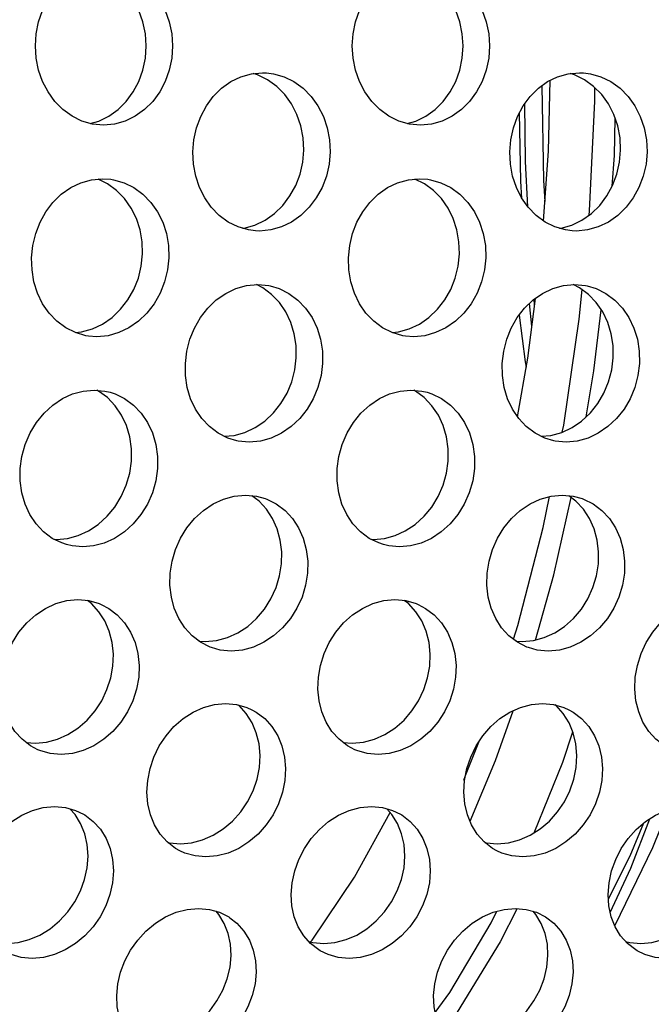
# Model space of a CAD drawing. Units: millimetres. Extents: x -971 to 93, y -1286 to 319.
# Drawn here: x -412 to -400, y -83 to -64 of the extents above; entities that cross this region are included whole.
import ezdxf

# ---------------------------------------------------------------- set-up
doc = ezdxf.new("R2010")
doc.units = ezdxf.units.MM
doc.header["$LTSCALE"] = 5
doc.header["$PDMODE"] = 3
doc.header["$PDSIZE"] = 0.3125
doc.layers.get('0').update_dxf_attribs({"linetype": 'CONTINUOUS'})
doc.layers.get('Defpoints').update_dxf_attribs({"linetype": 'CONTINUOUS'})
doc.layers.add('AM_5 ( Bemassung)', color=3, linetype='CONTINUOUS', lineweight=25)
doc.styles.get("Standard").update_dxf_attribs({"font": 'times.ttf'})
doc.dimstyles.new('BENUTZERDEFINIERTE NORM$0', dxfattribs={"dimtxt": 3.5, "dimasz": 2.5, "dimexe": 1, "dimexo": 0, "dimgap": 1.5, "dimtad": 1, "dimdsep": 46, "dimtxsty": 'Standard', "dimcen": 0, "dimclrd": 256, "dimclre": 256, "dimclrt": 6, "dimadec": 0, "dimazin": 2, "dimtp": 0.1, "dimtm": 0.1, "dimtfac": 0.71, "dimtmove": 0, "dimatfit": 3, "dimfxl": 1, "dimlwd": -1, "dimlwe": -1, "dimarcsym": 0})

# ---------------------------------------------------------------- blocks, each defined once
blk = doc.blocks.new('*D3')
at = {"layer": 'AM_5 ( Bemassung)', "transparency": 16777216}
for p, q in [((-382.252, 318.829), (-787.649, 318.829)), ((-747.649, -48.921), (-747.649, 218.829)), ((-342.413, -148.921), (-787.649, -148.921))]:
    blk.add_line(p, q, dxfattribs=at)
for points in [[(-764.316, 218.829), (-730.983, 218.829), (-747.649, 318.829)], [(-764.316, -48.921), (-730.983, -48.921), (-747.649, -148.921)]]:
    blk.add_solid(points, dxfattribs=at)
at = {"layer": 'Defpoints', "color": 0, "transparency": 16777216}
for p in [(-747.649, 318.829), (-382.252, 318.829), (-342.413, -148.921)]:
    blk.add_point(p, dxfattribs=at)
at = {"layer": 'AM_5 ( Bemassung)', "color": 6, "transparency": 16777216, "insert": (-879.062, 84.954), "char_height": 140, "attachment_point": 5, "rotation": 90}
blk.add_mtext('1.8\\P', dxfattribs=at)

msp = doc.modelspace()

# ---------------------------------------------------------------- linework, layer by layer
for p, q in [((-410.343, -67.533), (-410.524, -67.444)), ((-404.343, -67.533), (-404.524, -67.444)), ((-402.258, -69.827), (-402.269, -69.721)), ((-402.308, -70.226), (-402.357, -69.801)), ((-403.565, -78.738), (-403.317, -78.107)), ((-403.599, -78.826), (-403.565, -78.738))]:
    msp.add_line(p, q)
for points in [[(-411.71, -64.921), (-411.694, -64.69), (-411.649, -64.463), (-411.574, -64.248), (-411.471, -64.049), (-411.343, -63.87), (-411.19, -63.715), (-411.017, -63.59), (-410.83, -63.498), (-410.631, -63.441), (-410.421, -63.421)], [(-409.612, -64.921), (-409.627, -64.69), (-409.675, -64.463), (-409.752, -64.248), (-409.857, -64.049), (-409.989, -63.87), (-410.145, -63.715), (-410.32, -63.59), (-410.51, -63.498), (-410.67, -63.452)], [(-410.421, -63.421), (-410.211, -63.441), (-410.01, -63.498), (-409.82, -63.59), (-409.645, -63.715), (-409.489, -63.87), (-409.357, -64.049), (-409.252, -64.248), (-409.175, -64.463), (-409.127, -64.69), (-409.112, -64.921)], [(-405.71, -64.921), (-405.694, -64.69), (-405.649, -64.463), (-405.574, -64.248), (-405.471, -64.049), (-405.343, -63.87), (-405.19, -63.715), (-405.017, -63.59), (-404.83, -63.498), (-404.631, -63.441), (-404.421, -63.421)], [(-403.612, -64.921), (-403.627, -64.69), (-403.675, -64.463), (-403.752, -64.248), (-403.857, -64.049), (-403.989, -63.87), (-404.145, -63.715), (-404.32, -63.59), (-404.51, -63.498), (-404.67, -63.452)], [(-404.421, -63.421), (-404.211, -63.441), (-404.01, -63.498), (-403.82, -63.59), (-403.645, -63.715), (-403.489, -63.87), (-403.357, -64.049), (-403.252, -64.248), (-403.175, -64.463), (-403.127, -64.69), (-403.112, -64.921)], [(-410.421, -66.421), (-410.63, -66.401), (-410.83, -66.344), (-411.017, -66.252), (-411.19, -66.127), (-411.343, -65.972), (-411.471, -65.793), (-411.574, -65.594), (-411.649, -65.379), (-411.694, -65.152), (-411.71, -64.921)], [(-410.67, -66.39), (-410.51, -66.344), (-410.32, -66.252), (-410.144, -66.127), (-409.989, -65.972), (-409.857, -65.793), (-409.752, -65.594), (-409.675, -65.379), (-409.627, -65.152), (-409.612, -64.921)], [(-409.112, -64.921), (-409.127, -65.152), (-409.175, -65.379), (-409.252, -65.594), (-409.357, -65.793), (-409.488, -65.972), (-409.644, -66.127), (-409.82, -66.252), (-410.009, -66.344), (-410.21, -66.401), (-410.421, -66.421)], [(-404.421, -66.421), (-404.63, -66.401), (-404.83, -66.344), (-405.017, -66.252), (-405.19, -66.127), (-405.343, -65.972), (-405.471, -65.793), (-405.574, -65.594), (-405.649, -65.379), (-405.694, -65.152), (-405.71, -64.921)], [(-404.67, -66.39), (-404.51, -66.344), (-404.32, -66.252), (-404.144, -66.127), (-403.989, -65.972), (-403.857, -65.793), (-403.752, -65.594), (-403.675, -65.379), (-403.627, -65.152), (-403.612, -64.921)], [(-403.112, -64.921), (-403.127, -65.152), (-403.175, -65.379), (-403.252, -65.594), (-403.357, -65.793), (-403.488, -65.972), (-403.644, -66.127), (-403.82, -66.252), (-404.009, -66.344), (-404.21, -66.401), (-404.421, -66.421)], [(-408.728, -66.929), (-408.708, -66.698), (-408.658, -66.471), (-408.58, -66.256), (-408.473, -66.057), (-408.342, -65.878), (-408.186, -65.723), (-408.011, -65.598), (-407.822, -65.506), (-407.621, -65.449), (-407.411, -65.429), (-407.332, -65.432)], [(-406.629, -66.893), (-406.641, -66.662), (-406.684, -66.435), (-406.757, -66.22), (-406.859, -66.021), (-406.987, -65.843), (-407.141, -65.688), (-407.314, -65.562), (-407.502, -65.47), (-407.588, -65.445)], [(-407.332, -65.432), (-407.202, -65.449), (-407.002, -65.506), (-406.814, -65.598), (-406.641, -65.723), (-406.488, -65.878), (-406.36, -66.057), (-406.258, -66.256), (-406.184, -66.471), (-406.141, -66.698), (-406.13, -66.929)], [(-402.728, -66.929), (-402.708, -66.698), (-402.658, -66.471), (-402.58, -66.256), (-402.473, -66.057), (-402.342, -65.878), (-402.186, -65.723), (-402.011, -65.598), (-401.822, -65.506), (-401.621, -65.449), (-401.411, -65.429), (-401.332, -65.432)], [(-400.629, -66.893), (-400.641, -66.662), (-400.684, -66.435), (-400.757, -66.22), (-400.859, -66.021), (-400.987, -65.843), (-401.141, -65.688), (-401.314, -65.562), (-401.502, -65.47), (-401.588, -65.445)], [(-401.332, -65.432), (-401.202, -65.449), (-401.002, -65.506), (-400.814, -65.598), (-400.641, -65.723), (-400.488, -65.878), (-400.36, -66.057), (-400.258, -66.256), (-400.184, -66.471), (-400.141, -66.698), (-400.13, -66.929)], [(-402.092, -68.234), (-401.994, -66.917), (-401.961, -65.573)], [(-402.12, -65.676), (-402.091, -67.47), (-402.065, -67.871)], [(-401.223, -68.125), (-401.216, -68.045), (-401.116, -65.966), (-401.116, -65.712)], [(-402.498, -67.81), (-402.519, -67.485), (-402.543, -66.188)], [(-402.385, -67.97), (-402.433, -67.109), (-402.443, -66.016)], [(-400.789, -67.579), (-400.748, -66.997), (-400.732, -66.296)], [(-407.545, -68.424), (-407.675, -68.407), (-407.873, -68.35), (-408.059, -68.259), (-408.229, -68.133), (-408.379, -67.978), (-408.505, -67.8), (-408.604, -67.601), (-408.675, -67.386), (-408.717, -67.16), (-408.728, -66.929)], [(-407.788, -68.375), (-407.755, -68.372), (-407.553, -68.315), (-407.362, -68.223), (-407.184, -68.098), (-407.025, -67.943), (-406.89, -67.764), (-406.781, -67.566), (-406.7, -67.35), (-406.649, -67.124), (-406.629, -66.893)], [(-406.13, -66.929), (-406.149, -67.16), (-406.201, -67.386), (-406.282, -67.601), (-406.391, -67.8), (-406.525, -67.978), (-406.684, -68.133), (-406.862, -68.259), (-407.053, -68.35), (-407.255, -68.407), (-407.466, -68.427), (-407.545, -68.424)], [(-401.545, -68.424), (-401.675, -68.407), (-401.873, -68.35), (-402.059, -68.259), (-402.229, -68.133), (-402.379, -67.978), (-402.505, -67.8), (-402.604, -67.601), (-402.675, -67.386), (-402.717, -67.16), (-402.728, -66.929)], [(-401.788, -68.375), (-401.755, -68.372), (-401.553, -68.315), (-401.362, -68.223), (-401.184, -68.098), (-401.025, -67.943), (-400.89, -67.764), (-400.781, -67.566), (-400.7, -67.35), (-400.649, -67.124), (-400.629, -66.893)], [(-400.13, -66.929), (-400.149, -67.16), (-400.201, -67.386), (-400.282, -67.601), (-400.391, -67.8), (-400.525, -67.978), (-400.684, -68.133), (-400.862, -68.259), (-401.053, -68.35), (-401.255, -68.407), (-401.466, -68.427), (-401.545, -68.424)], [(-411.781, -68.934), (-411.758, -68.703), (-411.704, -68.477), (-411.621, -68.262), (-411.512, -68.063), (-411.377, -67.885), (-411.219, -67.73), (-411.041, -67.605), (-410.851, -67.513), (-410.649, -67.456), (-410.439, -67.436), (-410.28, -67.448)], [(-410.28, -67.448), (-410.23, -67.456), (-410.031, -67.513), (-409.844, -67.605), (-409.673, -67.73), (-409.523, -67.885), (-409.398, -68.064), (-409.299, -68.262), (-409.23, -68.477), (-409.191, -68.703), (-409.183, -68.934)], [(-405.781, -68.934), (-405.758, -68.703), (-405.704, -68.477), (-405.621, -68.262), (-405.512, -68.063), (-405.377, -67.885), (-405.219, -67.73), (-405.041, -67.605), (-404.851, -67.513), (-404.649, -67.456), (-404.439, -67.436), (-404.28, -67.448)], [(-404.28, -67.448), (-404.23, -67.456), (-404.031, -67.513), (-403.844, -67.605), (-403.673, -67.73), (-403.523, -67.885), (-403.398, -68.064), (-403.299, -68.262), (-403.23, -68.477), (-403.191, -68.703), (-403.183, -68.934)], [(-409.682, -68.862), (-409.69, -68.632), (-409.729, -68.406), (-409.798, -68.191), (-409.896, -67.992), (-410.022, -67.814), (-410.172, -67.659), (-410.343, -67.533)], [(-403.682, -68.862), (-403.69, -68.632), (-403.729, -68.406), (-403.798, -68.191), (-403.896, -67.992), (-404.022, -67.814), (-404.172, -67.659), (-404.343, -67.533)], [(-410.705, -70.417), (-410.754, -70.409), (-410.952, -70.352), (-411.136, -70.261), (-411.304, -70.136), (-411.452, -69.981), (-411.574, -69.803), (-411.669, -69.605), (-411.737, -69.39), (-411.774, -69.164), (-411.781, -68.934)], [(-410.958, -70.349), (-410.834, -70.338), (-410.631, -70.281), (-410.438, -70.189), (-410.258, -70.064), (-410.096, -69.91), (-409.959, -69.732), (-409.846, -69.534), (-409.761, -69.319), (-409.706, -69.093), (-409.682, -68.862)], [(-409.183, -68.934), (-409.207, -69.164), (-409.263, -69.39), (-409.348, -69.605), (-409.46, -69.803), (-409.598, -69.981), (-409.759, -70.136), (-409.939, -70.261), (-410.132, -70.352), (-410.335, -70.409), (-410.545, -70.429), (-410.705, -70.417)], [(-404.705, -70.417), (-404.754, -70.409), (-404.952, -70.352), (-405.136, -70.261), (-405.304, -70.136), (-405.452, -69.981), (-405.574, -69.803), (-405.669, -69.605), (-405.737, -69.39), (-405.774, -69.164), (-405.781, -68.934)], [(-404.958, -70.349), (-404.834, -70.338), (-404.631, -70.281), (-404.438, -70.189), (-404.258, -70.064), (-404.096, -69.91), (-403.959, -69.732), (-403.846, -69.534), (-403.761, -69.319), (-403.706, -69.093), (-403.682, -68.862)], [(-403.183, -68.934), (-403.207, -69.164), (-403.263, -69.39), (-403.348, -69.605), (-403.46, -69.803), (-403.598, -69.981), (-403.759, -70.136), (-403.939, -70.261), (-404.132, -70.352), (-404.335, -70.409), (-404.545, -70.429), (-404.705, -70.417)], [(-408.871, -70.934), (-408.843, -70.704), (-408.785, -70.478), (-408.699, -70.264), (-408.586, -70.066), (-408.448, -69.888), (-408.286, -69.733), (-408.107, -69.608), (-407.915, -69.517), (-407.712, -69.46), (-407.501, -69.44), (-407.292, -69.46), (-407.266, -69.465)], [(-406.77, -70.827), (-406.773, -70.597), (-406.808, -70.372), (-406.874, -70.157), (-406.969, -69.959), (-407.091, -69.781), (-407.238, -69.627), (-407.407, -69.502), (-407.526, -69.443)], [(-407.266, -69.465), (-407.094, -69.517), (-406.91, -69.609), (-406.741, -69.734), (-406.593, -69.888), (-406.472, -70.066), (-406.377, -70.264), (-406.311, -70.478), (-406.276, -70.704), (-406.273, -70.934)], [(-402.871, -70.934), (-402.843, -70.704), (-402.785, -70.478), (-402.699, -70.264), (-402.586, -70.066), (-402.448, -69.888), (-402.286, -69.733), (-402.107, -69.608), (-401.915, -69.517), (-401.712, -69.46), (-401.501, -69.44), (-401.292, -69.46), (-401.266, -69.465)], [(-401.734, -72.236), (-401.708, -72.101), (-401.413, -70.097), (-401.359, -69.537)], [(-400.77, -70.827), (-400.773, -70.597), (-400.808, -70.372), (-400.874, -70.157), (-400.969, -69.959), (-401.091, -69.781), (-401.238, -69.627), (-401.407, -69.502), (-401.526, -69.443)], [(-401.266, -69.465), (-401.094, -69.517), (-400.91, -69.609), (-400.741, -69.734), (-400.593, -69.888), (-400.472, -70.066), (-400.377, -70.264), (-400.311, -70.478), (-400.276, -70.704), (-400.273, -70.934)], [(-402.583, -71.944), (-402.384, -70.833), (-402.242, -69.703)], [(-401.281, -71.944), (-401.134, -71.076), (-400.996, -69.919)], [(-402.549, -70.018), (-402.434, -70.902), (-402.415, -71.007)], [(-408.134, -72.314), (-407.949, -72.297), (-407.744, -72.24), (-407.55, -72.149), (-407.368, -72.025), (-407.203, -71.871), (-407.062, -71.693), (-406.946, -71.496), (-406.857, -71.282), (-406.798, -71.057), (-406.77, -70.827)], [(-402.134, -72.314), (-401.949, -72.297), (-401.744, -72.24), (-401.55, -72.149), (-401.368, -72.025), (-401.203, -71.871), (-401.062, -71.693), (-400.946, -71.496), (-400.857, -71.282), (-400.798, -71.057), (-400.77, -70.827)], [(-407.897, -72.398), (-408.067, -72.347), (-408.249, -72.256), (-408.416, -72.131), (-408.56, -71.977), (-408.679, -71.8), (-408.771, -71.603), (-408.834, -71.389), (-408.868, -71.164), (-408.871, -70.934)], [(-406.273, -70.934), (-406.301, -71.164), (-406.36, -71.389), (-406.449, -71.603), (-406.565, -71.8), (-406.706, -71.978), (-406.87, -72.132), (-407.053, -72.256), (-407.247, -72.347), (-407.451, -72.404), (-407.662, -72.423), (-407.871, -72.404), (-407.897, -72.398)], [(-401.897, -72.398), (-402.067, -72.347), (-402.249, -72.256), (-402.416, -72.131), (-402.56, -71.977), (-402.679, -71.8), (-402.771, -71.603), (-402.834, -71.389), (-402.868, -71.164), (-402.871, -70.934)], [(-400.273, -70.934), (-400.301, -71.164), (-400.36, -71.389), (-400.449, -71.603), (-400.565, -71.8), (-400.706, -71.978), (-400.87, -72.132), (-401.053, -72.256), (-401.247, -72.347), (-401.451, -72.404), (-401.662, -72.423), (-401.871, -72.404), (-401.897, -72.398)], [(-411.996, -72.926), (-411.964, -72.696), (-411.901, -72.468), (-411.808, -72.251), (-411.689, -72.054), (-411.547, -71.877), (-411.381, -71.723), (-411.198, -71.6), (-411.006, -71.512), (-410.806, -71.457), (-410.6, -71.439), (-410.396, -71.457), (-410.292, -71.482)], [(-409.893, -72.784), (-409.892, -72.554), (-409.924, -72.326), (-409.988, -72.11), (-410.081, -71.912), (-410.201, -71.735), (-410.348, -71.581), (-410.515, -71.459), (-410.546, -71.444)], [(-410.292, -71.482), (-410.202, -71.512), (-410.02, -71.601), (-409.853, -71.724), (-409.706, -71.877), (-409.586, -72.054), (-409.493, -72.252), (-409.429, -72.468), (-409.397, -72.696), (-409.398, -72.926)], [(-405.996, -72.926), (-405.964, -72.696), (-405.901, -72.468), (-405.808, -72.251), (-405.689, -72.054), (-405.547, -71.877), (-405.381, -71.723), (-405.198, -71.6), (-405.006, -71.512), (-404.806, -71.457), (-404.6, -71.439), (-404.396, -71.457), (-404.292, -71.482)], [(-403.893, -72.784), (-403.892, -72.554), (-403.924, -72.326), (-403.988, -72.11), (-404.081, -71.912), (-404.201, -71.735), (-404.348, -71.581), (-404.515, -71.459), (-404.546, -71.444)], [(-404.292, -71.482), (-404.202, -71.512), (-404.02, -71.601), (-403.853, -71.724), (-403.706, -71.877), (-403.586, -72.054), (-403.493, -72.252), (-403.429, -72.468), (-403.397, -72.696), (-403.398, -72.926)], [(-411.361, -74.261), (-411.309, -74.266), (-411.103, -74.247), (-410.901, -74.193), (-410.706, -74.105), (-410.521, -73.983), (-410.352, -73.83), (-410.206, -73.654), (-410.085, -73.457), (-409.99, -73.241), (-409.925, -73.014), (-409.893, -72.784)], [(-405.361, -74.261), (-405.309, -74.266), (-405.103, -74.247), (-404.901, -74.193), (-404.706, -74.105), (-404.521, -73.983), (-404.352, -73.83), (-404.206, -73.654), (-404.085, -73.457), (-403.99, -73.241), (-403.925, -73.014), (-403.893, -72.784)], [(-411.121, -74.365), (-411.21, -74.335), (-411.39, -74.247), (-411.554, -74.125), (-411.698, -73.972), (-411.815, -73.796), (-411.905, -73.599), (-411.967, -73.383), (-411.997, -73.156), (-411.996, -72.926)], [(-409.398, -72.926), (-409.43, -73.156), (-409.495, -73.384), (-409.59, -73.6), (-409.711, -73.797), (-409.857, -73.973), (-410.026, -74.125), (-410.211, -74.247), (-410.406, -74.336), (-410.608, -74.39), (-410.814, -74.408), (-411.017, -74.39), (-411.121, -74.365)], [(-405.121, -74.365), (-405.21, -74.335), (-405.39, -74.247), (-405.554, -74.125), (-405.698, -73.972), (-405.815, -73.796), (-405.905, -73.599), (-405.967, -73.383), (-405.997, -73.156), (-405.996, -72.926)], [(-403.398, -72.926), (-403.43, -73.156), (-403.495, -73.384), (-403.59, -73.6), (-403.711, -73.797), (-403.857, -73.973), (-404.026, -74.125), (-404.211, -74.247), (-404.406, -74.336), (-404.608, -74.39), (-404.814, -74.408), (-405.017, -74.39), (-405.121, -74.365)], [(-409.157, -74.908), (-409.121, -74.681), (-409.055, -74.458), (-408.961, -74.245), (-408.84, -74.049), (-408.696, -73.873), (-408.529, -73.719), (-408.345, -73.595), (-408.15, -73.504), (-407.945, -73.448), (-407.734, -73.429), (-407.526, -73.448), (-407.357, -73.494)], [(-407.051, -74.731), (-407.046, -74.503), (-407.073, -74.28), (-407.131, -74.068), (-407.219, -73.871), (-407.334, -73.695), (-407.476, -73.542), (-407.611, -73.44)], [(-403.157, -74.908), (-403.121, -74.681), (-403.055, -74.458), (-402.961, -74.245), (-402.84, -74.049), (-402.696, -73.873), (-402.529, -73.719), (-402.345, -73.595), (-402.15, -73.504), (-401.945, -73.448), (-401.734, -73.429), (-401.526, -73.448), (-401.357, -73.494)], [(-402.658, -76.158), (-402.574, -75.898), (-402.096, -74.041), (-401.979, -73.457)], [(-401.051, -74.731), (-401.046, -74.503), (-401.073, -74.28), (-401.131, -74.068), (-401.219, -73.871), (-401.334, -73.695), (-401.476, -73.542), (-401.611, -73.44)], [(-407.357, -73.494), (-407.33, -73.505), (-407.149, -73.595), (-406.984, -73.72), (-406.842, -73.873), (-406.727, -74.049), (-406.639, -74.245), (-406.581, -74.458), (-406.554, -74.681), (-406.559, -74.908)], [(-402.24, -76.173), (-401.892, -74.941), (-401.564, -73.476)], [(-401.357, -73.494), (-401.33, -73.505), (-401.149, -73.595), (-400.984, -73.72), (-400.842, -73.873), (-400.727, -74.049), (-400.639, -74.245), (-400.581, -74.458), (-400.554, -74.681), (-400.559, -74.908)], [(-408.613, -76.192), (-408.493, -76.203), (-408.281, -76.184), (-408.075, -76.128), (-407.877, -76.038), (-407.691, -75.915), (-407.521, -75.763), (-407.373, -75.588), (-407.251, -75.393), (-407.154, -75.181), (-407.087, -74.958), (-407.051, -74.731)], [(-402.613, -76.192), (-402.493, -76.203), (-402.281, -76.184), (-402.075, -76.128), (-401.877, -76.038), (-401.691, -75.915), (-401.521, -75.763), (-401.373, -75.588), (-401.251, -75.393), (-401.154, -75.181), (-401.087, -74.958), (-401.051, -74.731)], [(-408.376, -76.316), (-408.403, -76.306), (-408.582, -76.216), (-408.744, -76.093), (-408.883, -75.941), (-408.995, -75.765), (-409.08, -75.57), (-409.136, -75.359), (-409.162, -75.136), (-409.157, -74.908)], [(-406.559, -74.908), (-406.595, -75.136), (-406.662, -75.359), (-406.758, -75.57), (-406.881, -75.765), (-407.029, -75.941), (-407.199, -76.093), (-407.385, -76.216), (-407.583, -76.306), (-407.789, -76.362), (-408.001, -76.381), (-408.209, -76.362), (-408.376, -76.316)], [(-402.376, -76.316), (-402.403, -76.306), (-402.582, -76.216), (-402.744, -76.093), (-402.883, -75.941), (-402.995, -75.765), (-403.08, -75.57), (-403.136, -75.359), (-403.162, -75.136), (-403.157, -74.908)], [(-400.559, -74.908), (-400.595, -75.136), (-400.662, -75.359), (-400.758, -75.57), (-400.881, -75.765), (-401.029, -75.941), (-401.199, -76.093), (-401.385, -76.216), (-401.583, -76.306), (-401.789, -76.362), (-402.001, -76.381), (-402.209, -76.362), (-402.376, -76.316)], [(-412.352, -76.878), (-412.313, -76.652), (-412.243, -76.43), (-412.145, -76.219), (-412.021, -76.024), (-411.874, -75.849), (-411.704, -75.697), (-411.518, -75.574), (-411.321, -75.483), (-411.116, -75.427), (-410.904, -75.408), (-410.696, -75.427), (-410.501, -75.483), (-410.464, -75.499)], [(-410.243, -76.665), (-410.234, -76.439), (-410.257, -76.217), (-410.312, -76.007), (-410.396, -75.812), (-410.508, -75.636), (-410.648, -75.484), (-410.726, -75.424)], [(-410.464, -75.499), (-410.321, -75.573), (-410.159, -75.697), (-410.02, -75.849), (-409.907, -76.024), (-409.823, -76.219), (-409.769, -76.43), (-409.746, -76.652), (-409.754, -76.878)], [(-406.352, -76.878), (-406.313, -76.652), (-406.243, -76.43), (-406.145, -76.219), (-406.021, -76.024), (-405.874, -75.849), (-405.704, -75.697), (-405.518, -75.574), (-405.321, -75.483), (-405.116, -75.427), (-404.904, -75.408), (-404.696, -75.427), (-404.501, -75.483), (-404.464, -75.499)], [(-404.243, -76.665), (-404.234, -76.439), (-404.257, -76.217), (-404.312, -76.007), (-404.396, -75.812), (-404.508, -75.636), (-404.648, -75.484), (-404.726, -75.424)], [(-404.464, -75.499), (-404.321, -75.573), (-404.159, -75.697), (-404.02, -75.849), (-403.907, -76.024), (-403.823, -76.219), (-403.769, -76.43), (-403.746, -76.652), (-403.754, -76.878)], [(-400.352, -76.878), (-400.313, -76.652), (-400.243, -76.43), (-400.145, -76.219), (-400.021, -76.024), (-399.874, -75.849), (-399.704, -75.697), (-399.518, -75.574), (-399.321, -75.483), (-399.116, -75.427), (-398.904, -75.408), (-398.696, -75.427), (-398.501, -75.483), (-398.464, -75.499)], [(-411.886, -78.111), (-411.711, -78.127), (-411.499, -78.107), (-411.292, -78.052), (-411.093, -77.963), (-410.904, -77.841), (-410.731, -77.69), (-410.581, -77.516), (-410.455, -77.322), (-410.355, -77.112), (-410.283, -76.891), (-410.243, -76.665)], [(-405.886, -78.111), (-405.711, -78.127), (-405.499, -78.107), (-405.292, -78.052), (-405.093, -77.963), (-404.904, -77.841), (-404.731, -77.69), (-404.581, -77.516), (-404.455, -77.322), (-404.355, -77.112), (-404.283, -76.891), (-404.243, -76.665)], [(-411.661, -78.25), (-411.801, -78.175), (-411.96, -78.053), (-412.097, -77.903), (-412.206, -77.728), (-412.288, -77.535), (-412.34, -77.325), (-412.362, -77.104), (-412.352, -76.878)], [(-409.754, -76.878), (-409.795, -77.104), (-409.866, -77.325), (-409.966, -77.535), (-410.093, -77.729), (-410.243, -77.902), (-410.415, -78.053), (-410.604, -78.175), (-410.803, -78.265), (-411.01, -78.32), (-411.222, -78.339), (-411.43, -78.32), (-411.623, -78.265), (-411.661, -78.25)], [(-405.661, -78.25), (-405.801, -78.175), (-405.96, -78.053), (-406.097, -77.903), (-406.206, -77.728), (-406.288, -77.535), (-406.34, -77.325), (-406.362, -77.104), (-406.352, -76.878)], [(-403.754, -76.878), (-403.795, -77.104), (-403.866, -77.325), (-403.966, -77.535), (-404.093, -77.729), (-404.243, -77.902), (-404.415, -78.053), (-404.604, -78.175), (-404.803, -78.265), (-405.01, -78.32), (-405.222, -78.339), (-405.43, -78.32), (-405.623, -78.265), (-405.661, -78.25)], [(-399.661, -78.25), (-399.801, -78.175), (-399.96, -78.053), (-400.097, -77.903), (-400.206, -77.728), (-400.288, -77.535), (-400.34, -77.325), (-400.362, -77.104), (-400.352, -76.878)], [(-409.583, -78.832), (-409.539, -78.608), (-409.466, -78.388), (-409.364, -78.179), (-409.237, -77.985), (-409.086, -77.811), (-408.914, -77.66), (-408.726, -77.538), (-408.527, -77.448), (-408.32, -77.393), (-408.108, -77.374), (-407.901, -77.393), (-407.707, -77.449), (-407.611, -77.492)], [(-403.583, -78.832), (-403.539, -78.608), (-403.466, -78.388), (-403.364, -78.179), (-403.237, -77.985), (-403.086, -77.811), (-402.914, -77.66), (-402.726, -77.538), (-402.527, -77.448), (-402.32, -77.393), (-402.108, -77.374), (-401.901, -77.393), (-401.707, -77.449), (-401.611, -77.492)], [(-407.47, -78.585), (-407.457, -78.36), (-407.476, -78.141), (-407.527, -77.931), (-407.607, -77.738), (-407.717, -77.564), (-407.853, -77.413), (-407.867, -77.402)], [(-407.611, -77.492), (-407.529, -77.538), (-407.369, -77.661), (-407.232, -77.812), (-407.123, -77.985), (-407.042, -78.179), (-406.992, -78.388), (-406.972, -78.608), (-406.985, -78.832)], [(-403.481, -79.606), (-402.996, -78.456), (-402.667, -77.512)], [(-401.47, -78.585), (-401.457, -78.36), (-401.476, -78.141), (-401.527, -77.931), (-401.607, -77.738), (-401.717, -77.564), (-401.853, -77.413), (-401.867, -77.402)], [(-401.611, -77.492), (-401.529, -77.538), (-401.369, -77.661), (-401.232, -77.812), (-401.123, -77.985), (-401.042, -78.179), (-400.992, -78.388), (-400.972, -78.608), (-400.985, -78.832)], [(-402.264, -79.821), (-401.723, -78.483), (-401.534, -77.914)], [(-409.201, -80.006), (-409.172, -80.014), (-408.965, -80.033), (-408.752, -80.014), (-408.544, -79.959), (-408.343, -79.871), (-408.152, -79.75), (-407.977, -79.6), (-407.823, -79.428), (-407.693, -79.236), (-407.589, -79.028), (-407.514, -78.809), (-407.47, -78.585)], [(-403.201, -80.006), (-403.172, -80.014), (-402.965, -80.033), (-402.752, -80.014), (-402.544, -79.959), (-402.343, -79.871), (-402.152, -79.75), (-401.977, -79.6), (-401.823, -79.428), (-401.693, -79.236), (-401.589, -79.028), (-401.514, -78.809), (-401.47, -78.585)], [(-408.975, -80.164), (-409.055, -80.118), (-409.213, -79.997), (-409.346, -79.848), (-409.452, -79.675), (-409.53, -79.483), (-409.579, -79.275), (-409.597, -79.056), (-409.583, -78.832)], [(-406.985, -78.832), (-407.03, -79.056), (-407.105, -79.275), (-407.209, -79.483), (-407.339, -79.675), (-407.492, -79.848), (-407.667, -79.997), (-407.858, -80.118), (-408.059, -80.207), (-408.267, -80.262), (-408.48, -80.28), (-408.687, -80.261), (-408.879, -80.207), (-408.975, -80.164)], [(-402.975, -80.164), (-403.055, -80.118), (-403.213, -79.997), (-403.346, -79.848), (-403.452, -79.675), (-403.53, -79.483), (-403.579, -79.275), (-403.597, -79.056), (-403.583, -78.832)], [(-400.985, -78.832), (-401.03, -79.056), (-401.105, -79.275), (-401.209, -79.483), (-401.339, -79.675), (-401.492, -79.848), (-401.667, -79.997), (-401.858, -80.118), (-402.059, -80.207), (-402.267, -80.262), (-402.48, -80.28), (-402.687, -80.261), (-402.879, -80.207), (-402.975, -80.164)], [(-412.849, -80.768), (-412.801, -80.546), (-412.723, -80.329), (-412.618, -80.121), (-412.487, -79.93), (-412.334, -79.758), (-412.159, -79.608), (-411.969, -79.487), (-411.768, -79.398), (-411.561, -79.343), (-411.349, -79.324), (-411.141, -79.343), (-410.948, -79.398), (-410.798, -79.47)], [(-410.731, -80.487), (-410.714, -80.265), (-410.729, -80.047), (-410.776, -79.84), (-410.853, -79.648), (-410.959, -79.476), (-411.057, -79.367)], [(-406.849, -80.768), (-406.801, -80.546), (-406.723, -80.329), (-406.618, -80.121), (-406.487, -79.93), (-406.334, -79.758), (-406.159, -79.608), (-405.969, -79.487), (-405.768, -79.398), (-405.561, -79.343), (-405.349, -79.324), (-405.141, -79.343), (-404.948, -79.398), (-404.798, -79.47)], [(-404.731, -80.487), (-404.714, -80.265), (-404.729, -80.047), (-404.776, -79.84), (-404.853, -79.648), (-404.959, -79.476), (-405.057, -79.367)], [(-400.849, -80.768), (-400.801, -80.546), (-400.723, -80.329), (-400.618, -80.121), (-400.487, -79.93), (-400.334, -79.758), (-400.159, -79.608), (-399.969, -79.487), (-399.768, -79.398), (-399.561, -79.343), (-399.349, -79.324), (-399.141, -79.343), (-398.948, -79.398), (-398.798, -79.47)], [(-399.737, -79.389), (-400.024, -80.108), (-400.742, -81.581)], [(-410.798, -79.47), (-410.772, -79.486), (-410.614, -79.608), (-410.48, -79.757), (-410.373, -79.93), (-410.296, -80.121), (-410.249, -80.329), (-410.234, -80.546), (-410.251, -80.768)], [(-406.5, -81.89), (-406.471, -81.855), (-405.668, -80.665), (-404.992, -79.439)], [(-404.798, -79.47), (-404.772, -79.486), (-404.614, -79.608), (-404.48, -79.757), (-404.373, -79.93), (-404.296, -80.121), (-404.249, -80.329), (-404.234, -80.546), (-404.251, -80.768)], [(-400.825, -81.333), (-400.434, -80.492), (-400.077, -79.556)], [(-400.861, -81.076), (-400.451, -80.261), (-400.192, -79.636)], [(-412.537, -81.879), (-412.457, -81.902), (-412.25, -81.92), (-412.038, -81.901), (-411.829, -81.847), (-411.626, -81.76), (-411.433, -81.64), (-411.255, -81.492), (-411.099, -81.322), (-410.966, -81.131), (-410.858, -80.925), (-410.779, -80.708), (-410.731, -80.487)], [(-406.537, -81.879), (-406.457, -81.902), (-406.25, -81.92), (-406.038, -81.901), (-405.829, -81.847), (-405.626, -81.76), (-405.433, -81.64), (-405.255, -81.492), (-405.099, -81.322), (-404.966, -81.131), (-404.858, -80.925), (-404.779, -80.708), (-404.731, -80.487)], [(-400.537, -81.879), (-400.457, -81.902), (-400.25, -81.92), (-400.038, -81.901), (-399.829, -81.847), (-399.626, -81.76), (-399.433, -81.64), (-399.255, -81.492), (-399.099, -81.322), (-398.966, -81.131), (-398.858, -80.925), (-398.779, -80.708), (-398.731, -80.487)], [(-410.251, -80.768), (-410.299, -80.99), (-410.378, -81.207), (-410.486, -81.413), (-410.619, -81.603), (-410.776, -81.774), (-410.953, -81.922), (-411.147, -82.041), (-411.349, -82.129), (-411.558, -82.183), (-411.77, -82.202), (-411.977, -82.183), (-412.169, -82.129), (-412.317, -82.057)], [(-406.317, -82.057), (-406.343, -82.042), (-406.499, -81.922), (-406.63, -81.774), (-406.733, -81.603), (-406.808, -81.413), (-406.852, -81.207), (-406.866, -80.99), (-406.849, -80.768)], [(-404.251, -80.768), (-404.299, -80.99), (-404.378, -81.207), (-404.486, -81.413), (-404.619, -81.603), (-404.776, -81.774), (-404.953, -81.922), (-405.147, -82.041), (-405.349, -82.129), (-405.558, -82.183), (-405.77, -82.202), (-405.977, -82.183), (-406.169, -82.129), (-406.317, -82.057)], [(-400.317, -82.057), (-400.343, -82.042), (-400.499, -81.922), (-400.63, -81.774), (-400.733, -81.603), (-400.808, -81.413), (-400.852, -81.207), (-400.866, -80.99), (-400.849, -80.768)], [(-398.251, -80.768), (-398.299, -80.99), (-398.378, -81.207), (-398.486, -81.413), (-398.619, -81.603), (-398.776, -81.774), (-398.953, -81.922), (-399.147, -82.041), (-399.349, -82.129), (-399.558, -82.183), (-399.77, -82.202), (-399.977, -82.183), (-400.169, -82.129), (-400.317, -82.057)], [(-410.149, -82.685), (-410.097, -82.465), (-410.016, -82.25), (-409.907, -82.045), (-409.772, -81.855), (-409.616, -81.685), (-409.438, -81.536), (-409.245, -81.416), (-409.044, -81.329), (-408.835, -81.274), (-408.622, -81.255), (-408.415, -81.274), (-408.223, -81.329), (-408.049, -81.417), (-408.026, -81.431)], [(-404.149, -82.685), (-404.097, -82.465), (-404.016, -82.25), (-403.907, -82.045), (-403.772, -81.855), (-403.616, -81.685), (-403.438, -81.536), (-403.245, -81.416), (-403.044, -81.329), (-402.835, -81.274), (-402.622, -81.255), (-402.415, -81.274), (-402.223, -81.329), (-402.049, -81.417), (-402.026, -81.431)], [(-402.589, -81.258), (-402.908, -81.89), (-403.727, -83.22), (-404.004, -83.585)], [(-408.025, -82.369), (-408.005, -82.149), (-408.016, -81.934), (-408.059, -81.729), (-408.133, -81.539), (-408.236, -81.369), (-408.288, -81.31)], [(-408.026, -81.431), (-407.893, -81.537), (-407.762, -81.685), (-407.659, -81.855), (-407.585, -82.045), (-407.542, -82.25), (-407.53, -82.465), (-407.551, -82.685)], [(-404.139, -83.225), (-403.862, -82.845), (-403.08, -81.529), (-402.972, -81.31)], [(-402.025, -82.369), (-402.005, -82.149), (-402.016, -81.934), (-402.059, -81.729), (-402.133, -81.539), (-402.236, -81.369), (-402.288, -81.31)], [(-402.026, -81.431), (-401.893, -81.537), (-401.762, -81.685), (-401.659, -81.855), (-401.585, -82.045), (-401.542, -82.25), (-401.53, -82.465), (-401.551, -82.685)], [(-409.9, -83.733), (-409.778, -83.767), (-409.571, -83.786), (-409.358, -83.767), (-409.148, -83.714), (-408.944, -83.627), (-408.749, -83.509), (-408.568, -83.363), (-408.408, -83.194), (-408.272, -83.006), (-408.161, -82.803), (-408.078, -82.588), (-408.025, -82.369)], [(-403.9, -83.733), (-403.778, -83.767), (-403.571, -83.786), (-403.358, -83.767), (-403.148, -83.714), (-402.944, -83.627), (-402.749, -83.509), (-402.568, -83.363), (-402.408, -83.194), (-402.272, -83.006), (-402.161, -82.803), (-402.078, -82.588), (-402.025, -82.369)], [(-409.688, -83.929), (-409.819, -83.825), (-409.948, -83.678), (-410.048, -83.51), (-410.119, -83.322), (-410.16, -83.118), (-410.17, -82.904), (-410.149, -82.685)], [(-407.551, -82.685), (-407.603, -82.904), (-407.686, -83.119), (-407.797, -83.322), (-407.934, -83.51), (-408.094, -83.679), (-408.274, -83.825), (-408.469, -83.943), (-408.673, -84.03), (-408.884, -84.083), (-409.097, -84.102), (-409.303, -84.083), (-409.494, -84.029), (-409.666, -83.943), (-409.688, -83.929)], [(-403.688, -83.929), (-403.819, -83.825), (-403.948, -83.678), (-404.048, -83.51), (-404.119, -83.322), (-404.16, -83.118), (-404.17, -82.904), (-404.149, -82.685)], [(-401.551, -82.685), (-401.603, -82.904), (-401.686, -83.119), (-401.797, -83.322), (-401.934, -83.51), (-402.094, -83.679), (-402.274, -83.825), (-402.469, -83.943), (-402.673, -84.03), (-402.884, -84.083), (-403.097, -84.102), (-403.303, -84.083), (-403.494, -84.029), (-403.666, -83.943), (-403.688, -83.929)]]:
    msp.add_lwpolyline(points)

# ---------------------------------------------------------------- dimensions: what is measured, and where the dimension line sits
at = {"layer": 'AM_5 ( Bemassung)'}
dim = msp.add_linear_dim(base=(-747.649, 318.829), p1=(-342.413, -148.921), p2=(-382.252, 318.829), angle=90, text='1.8\\P', dimstyle='BENUTZERDEFINIERTE NORM$0', override={"dimscale": 40, "dimdec": 0}, dxfattribs=at)
dim.commit()
dim.dimension.update_dxf_attribs({"geometry": '*D3', "text_midpoint": (-747.649, 84.954), "dimtype": 160})

doc.saveas('drawing.dxf')
